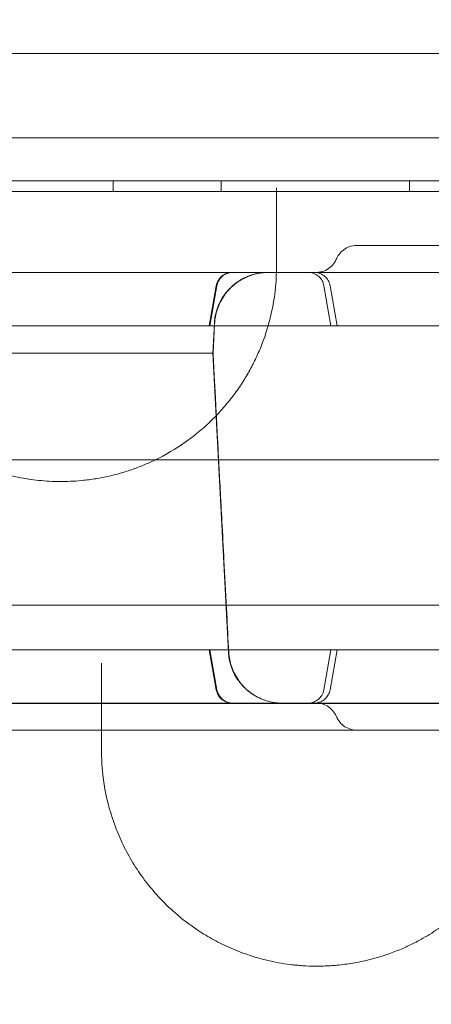
# Model space of a CAD drawing. Units: millimetres. Extents: x -10 to 18990, y -2046 to 27342.
# Drawn here: x 12073 to 12150, y 3906 to 4089 of the extents above; entities that cross this region are included whole.
import ezdxf

# ---------------------------------------------------------------- set-up
doc = ezdxf.new("R2010")
doc.units = ezdxf.units.MM
doc.header["$MEASUREMENT"] = 0

msp = doc.modelspace()

# ---------------------------------------------------------------- linework, layer by layer
at = {"color": 0, "linetype": 'Continuous', "lineweight": 0}
for p, q in [((11513.44, 4082.93), (12279.03, 4082.93)), ((12410.91, 4067.26), (11388.95, 4067.26)), ((12412.74, 4059.26), (11387.12, 4059.26)), ((12090.71, 4057.26), (12090.71, 4059.26)), ((12110.71, 4057.26), (12110.71, 4059.26)), ((12145.71, 4057.26), (12145.71, 4059.26)), ((11423.4, 4057.26), (12376.44, 4057.26)), ((12109.83, 4039.79), (12108.52, 4032.36)), ((12108.66, 4032.36), (12109.96, 4039.79)), ((12131.11, 4032.36), (12129.8, 4039.79)), ((12130.95, 4039.79), (12132.26, 4032.36)), ((11994.87, 4032.36), (12349.28, 4032.36)), ((12109.18, 4027.26), (12109.47, 4032.79)), ((12109.49, 4032.79), (12109.2, 4027.26)), ((12109.52, 4032.79), (12109.23, 4027.26)), ((12112.09, 3971.74), (12109.18, 4027.26)), ((12109.2, 4027.26), (12112.11, 3971.74)), ((11376.26, 4007.47), (12426.26, 4007.47)), ((11376.26, 3980.47), (12426.26, 3980.47)), ((11994.87, 3972.17), (12349.28, 3972.17)), ((12109.83, 3964.74), (12108.52, 3972.17)), ((12108.66, 3972.17), (12109.96, 3964.74)), ((12131.11, 3972.17), (12129.8, 3964.74)), ((12130.95, 3964.74), (12132.26, 3972.17))]:
    msp.add_line(p, q, dxfattribs=at)
for points, knots in [([(8789.42, 3744.25), (8789.42, 3744.24), (8789.42, 3744.24), (8789.42, 3744.24), (8789.42, 3744.24), (12141.35, 27341.84)], [-0.002624003, -0.002624003, -0.002624003, -0.002624003, 0, 0, 0.002624003, 0.002624003, 0.002624003, 0.002624003]), ([(9005.93, 3619.25), (9005.93, 3619.24), (9005.93, 3619.24), (9005.93, 3619.24), (9005.93, 3619.24), (12357.86, 27217.06)], [-0.002624003, -0.002624003, -0.002624003, -0.002624003, 0, 0, 0.002624003, 0.002624003, 0.002624003, 0.002624003]), ([(12132.09, 4044.69), (12132.23, 4045.01), (12132.41, 4045.33), (12132.86, 4045.94), (12133.16, 4046.23), (12133.82, 4046.72), (12134.19, 4046.91), (12135, 4047.19), (12135.45, 4047.26), (12135.89, 4047.26)], [0, 0, 0, 0, 1.075593, 1.075593, 2.312716, 2.312716, 3.540815, 3.540815, 4.880304, 4.880304, 4.880304, 4.880304]), ([(12135.89, 4047.26), (12139.13, 4047.26), (12142.37, 4047.26), (12152.72, 4047.26), (12159.9, 4047.26), (12171.39, 4047.26), (12175.67, 4047.26), (12183.15, 4047.26), (12186.35, 4047.26), (12192.33, 4047.26), (12195.12, 4047.26), (12200.62, 4047.26), (12203.34, 4047.26), (12209.41, 4047.26), (12212.76, 4047.26), (12221.09, 4047.26), (12226.06, 4047.26), (12231.1, 4047.26)], [0, 0, 0, 0, 10.000231, 10.000231, 31.895663, 31.895663, 44.734264, 44.734264, 54.318108, 54.318108, 62.765274, 62.765274, 71.136651, 71.136651, 81.60489, 81.60489, 97.156685, 97.156685, 97.156685, 97.156685]), ([(12041.02, 4043.42), (12041.02, 4040.87), (12041.39, 4037.04), (12042.46, 4032.67), (12043.25, 4030.21), (12044.17, 4027.78), (12045.18, 4025.59), (12046.88, 4022.49), (12048.63, 4019.83), (12050.72, 4017.28), (12052.02, 4015.87), (12053.61, 4014.25), (12055.47, 4012.59), (12058.34, 4010.42), (12060.78, 4008.87), (12063.77, 4007.3), (12065.88, 4006.36), (12068.12, 4005.55), (12070.45, 4004.81), (12072.91, 4004.22), (12075.44, 4003.8), (12077.37, 4003.57), (12079.32, 4003.44), (12081.96, 4003.39), (12084.81, 4003.56), (12088.63, 4004.09), (12091.91, 4004.87), (12094.96, 4005.9), (12097.12, 4006.78), (12100.55, 4008.41), (12103.46, 4010.23), (12105.9, 4012.08), (12107.45, 4013.37), (12108.89, 4014.7), (12110.23, 4016.08), (12111.5, 4017.49), (12112.97, 4019.3), (12114.53, 4021.52), (12115.91, 4023.8), (12117.12, 4026.13), (12118.86, 4030.09), (12120.54, 4035.84), (12121.02, 4040.89), (12121.02, 4043.42)], [0, 0, 0, 0, 1.028154, 1.542231, 1.799269, 2.056308, 2.570385, 2.741744, 3.42718, 3.769898, 3.941257, 4.112616, 4.569573, 4.798052, 5.312129, 5.483488, 5.826206, 5.997565, 6.168924, 6.511642, 6.683001, 6.85436, 7.025719, 7.197078, 7.539796, 7.768274, 8.225232, 8.45371, 8.682189, 8.910668, 9.596104, 9.767463, 9.938822, 10.281539, 10.452898, 10.624257, 10.966975, 11.309693, 11.652411, 11.995129, 12.337847, 13.366001, 14.394155, 14.394155, 14.394155, 14.394155]), ([(12128.41, 4042.26), (12128.66, 4042.26), (12128.92, 4042.29), (12129.59, 4042.42), (12130.01, 4042.57), (12130.76, 4043), (12131.11, 4043.28), (12131.68, 4043.92), (12131.92, 4044.3), (12132.09, 4044.69)], [0, 0, 0, 0, 0.751875, 0.751875, 2.051675, 2.051675, 3.352018, 3.352018, 4.648863, 4.648863, 4.648863, 4.648863]), ([(11437.88, 4042.26), (11462.82, 4042.26), (11524.64, 4042.26), (11623.34, 4042.26), (11733.95, 4042.26), (11844.57, 4042.26), (11955.18, 4042.26), (12065.8, 4042.26), (12176.41, 4042.26), (12275.14, 4042.26), (12336.99, 4042.26), (12361.97, 4042.26)], [0.0356723, 0.0356723, 0.0356723, 0.0356723, 0.1105175, 0.2211326, 0.3317477, 0.4423628, 0.552978, 0.6635931, 0.7742082, 0.8848233, 0.9597661, 0.9597661, 0.9597661, 0.9597661]), ([(12109.47, 4032.79), (12109.52, 4033.74), (12109.71, 4034.69), (12110.34, 4036.48), (12110.79, 4037.34), (12111.91, 4038.89), (12112.59, 4039.59), (12114.09, 4040.76), (12114.94, 4041.24), (12116.72, 4041.93), (12117.66, 4042.15), (12118.85, 4042.25), (12119.08, 4042.26), (12119.36, 4042.26), (12119.41, 4042.26), (12119.45, 4042.26), (12119.46, 4042.26), (12119.46, 4042.26), (12119.46, 4042.26), (12119.46, 4042.26), (12119.46, 4042.26), (12119.46, 4042.26), (12119.46, 4042.26), (12119.46, 4042.26), (12119.46, 4042.26), (12119.46, 4042.26), (12119.46, 4042.26), (12119.46, 4042.26), (12119.46, 4042.26), (12119.46, 4042.26), (12119.46, 4042.26), (12119.46, 4042.26), (12119.46, 4042.26), (12119.46, 4042.26), (12119.46, 4042.26), (12119.46, 4042.26), (12119.46, 4042.26), (12119.46, 4042.26), (12119.46, 4042.26), (12119.46, 4042.26), (12119.46, 4042.26), (12119.46, 4042.26), (12119.46, 4042.26), (12119.46, 4042.26), (12119.46, 4042.26), (12119.47, 4042.26), (12119.47, 4042.26), (12119.48, 4042.26), (12119.48, 4042.26), (12119.48, 4042.26), (12119.48, 4042.26), (12119.48, 4042.26), (12119.48, 4042.26), (12119.48, 4042.26), (12119.48, 4042.26), (12119.48, 4042.26), (12119.48, 4042.26), (12119.48, 4042.26)], [0, 0, 0, 0, 2.849247, 2.849247, 5.708589, 5.708589, 8.56779, 8.56779, 11.426992, 11.426992, 14.286194, 14.286194, 14.994365, 14.994365, 15.12707, 15.12707, 15.133291, 15.133291, 15.134393, 15.134393, 15.134944, 15.134944, 15.135014, 15.135014, 15.135031, 15.135031, 15.135066, 15.135066, 15.135136, 15.135136, 15.135276, 15.135276, 15.135829, 15.135829, 15.136931, 15.136931, 15.141339, 15.141339, 15.211872, 15.211872, 15.423471, 15.423471, 16.058268, 16.058268, 17.96266, 17.96266, 20.819246, 20.819246, 22.961686, 22.961686, 23.363394, 23.363394, 23.664674, 23.664674, 23.671736, 23.671736, 23.672287, 23.672287, 23.672287, 23.672287]), ([(12119.48, 4042.26), (12119.48, 4042.26), (12119.48, 4042.26), (12119.48, 4042.26), (12119.48, 4042.26), (12119.48, 4042.26), (12119.48, 4042.26), (12119.48, 4042.26), (12119.48, 4042.26), (12119.48, 4042.26), (12119.48, 4042.26), (12119.48, 4042.26), (12119.48, 4042.26), (12119.48, 4042.26), (12119.48, 4042.26), (12119.48, 4042.26), (12119.48, 4042.26), (12119.48, 4042.26), (12119.48, 4042.26), (12119.48, 4042.26), (12119.48, 4042.26), (12119.48, 4042.26), (12119.47, 4042.26), (12119.29, 4042.26), (12119.13, 4042.26), (12118.46, 4042.23), (12117.96, 4042.16), (12116.53, 4041.87), (12115.61, 4041.54), (12113.92, 4040.63), (12113.14, 4040.06), (12111.78, 4038.72), (12111.2, 4037.95), (12110.27, 4036.28), (12109.93, 4035.37), (12109.6, 4033.9), (12109.52, 4033.34), (12109.49, 4032.79)], [0, 0, 0, 0, 1.250001, 1.250001, 1.718751, 1.718751, 1.894532, 1.894532, 2.026368, 2.026368, 2.041993, 2.041993, 2.049806, 2.049806, 2.050782, 2.050782, 2.05127, 2.05127, 2.051392, 2.051392, 2.051515, 2.051515, 2.07196, 2.07196, 2.572111, 2.572111, 4.076202, 4.076202, 6.949714, 6.949714, 9.80872, 9.80872, 12.667927, 12.667927, 15.52713, 15.52713, 17.192966, 17.192966, 17.192966, 17.192966]), ([(12119.48, 4042.26), (12119.49, 4042.26), (12119.5, 4042.26), (12119.51, 4042.26), (12119.51, 4042.26), (12119.51, 4042.26), (12119.51, 4042.26), (12119.51, 4042.26), (12119.51, 4042.26), (12119.51, 4042.26), (12119.51, 4042.26), (12119.51, 4042.26), (12119.51, 4042.26), (12119.51, 4042.26), (12119.51, 4042.26), (12119.51, 4042.26), (12119.51, 4042.26), (12119.51, 4042.26), (12119.51, 4042.26), (12119.51, 4042.26), (12119.51, 4042.26), (12119.51, 4042.26), (12119.5, 4042.26), (12119.44, 4042.26), (12119.37, 4042.26), (12119.22, 4042.26), (12119.13, 4042.26), (12118.8, 4042.24), (12118.57, 4042.22), (12117.39, 4042.08), (12116.45, 4041.83), (12114.69, 4041.08), (12113.86, 4040.57), (12112.4, 4039.36), (12111.74, 4038.64), (12110.68, 4037.06), (12110.26, 4036.18), (12109.72, 4034.47), (12109.57, 4033.63), (12109.52, 4032.79)], [170.598161, 170.598161, 170.598161, 170.598161, 173.164583, 173.164583, 174.664586, 174.664586, 175.164586, 175.164586, 175.172398, 175.172398, 175.173375, 175.173375, 175.173864, 175.173864, 175.174042, 175.174042, 175.174104, 175.174104, 175.174165, 175.174165, 175.174287, 175.174287, 175.178953, 175.178953, 175.378016, 175.378016, 175.643443, 175.643443, 176.351617, 176.351617, 179.210823, 179.210823, 182.070028, 182.070028, 184.929168, 184.929168, 187.792805, 187.792805, 190.312086, 190.312086, 190.312086, 190.312086]), ([(12109.83, 4039.79), (12109.89, 4040.1), (12110, 4040.42), (12110.31, 4040.99), (12110.52, 4041.25), (12110.99, 4041.69), (12111.27, 4041.88), (12111.87, 4042.14), (12112.19, 4042.22), (12112.56, 4042.26), (12112.61, 4042.26), (12112.67, 4042.26), (12112.7, 4042.26), (12112.73, 4042.26), (12112.74, 4042.26), (12112.77, 4042.26), (12112.79, 4042.26), (12112.79, 4042.26)], [0, 0, 0, 0, 0.972304, 0.972304, 1.947576, 1.947576, 2.922732, 2.922732, 3.89788, 3.89788, 4.03462, 4.03462, 4.10312, 4.10312, 4.137386, 4.137386, 4.175107, 4.175107, 4.175107, 4.175107]), ([(12112.92, 4042.26), (12112.72, 4042.26), (12112.51, 4042.24), (12111.99, 4042.14), (12111.68, 4042.02), (12111.12, 4041.69), (12110.87, 4041.48), (12110.44, 4040.98), (12110.26, 4040.69), (12110.06, 4040.2), (12110, 4039.99), (12109.96, 4039.79)], [0, 0, 0, 0, 0.609711, 0.609711, 1.584877, 1.584877, 2.559665, 2.559665, 3.545133, 3.545133, 4.173452, 4.173452, 4.173452, 4.173452]), ([(12129.8, 4039.79), (12129.74, 4040.11), (12129.63, 4040.42), (12129.32, 4040.99), (12129.12, 4041.25), (12128.64, 4041.69), (12128.36, 4041.88), (12127.76, 4042.14), (12127.44, 4042.22), (12127.03, 4042.26), (12126.94, 4042.26), (12126.84, 4042.26)], [0, 0, 0, 0, 0.972534, 0.972534, 1.947973, 1.947973, 2.923092, 2.923092, 3.897962, 3.897962, 4.172096, 4.172096, 4.172096, 4.172096]), ([(12128, 4042.26), (12128.02, 4042.26), (12128.04, 4042.26), (12128.14, 4042.26), (12128.21, 4042.26), (12128.49, 4042.23), (12128.7, 4042.19), (12129.21, 4042.03), (12129.51, 4041.87), (12130.04, 4041.49), (12130.27, 4041.25), (12130.64, 4040.71), (12130.79, 4040.41), (12130.91, 4040), (12130.93, 4039.89), (12130.95, 4039.79)], [0, 0, 0, 0, 0.070173, 0.070173, 0.280802, 0.280802, 0.915744, 0.915744, 1.900397, 1.900397, 2.874728, 2.874728, 3.84975, 3.84975, 4.173251, 4.173251, 4.173251, 4.173251]), ([(12109.2, 4027.26), (12109.2, 4027.26), (12109.18, 4027.26), (12109.08, 4027.26), (12109.01, 4027.26), (12108.89, 4027.26), (12108.85, 4027.26), (12108.77, 4027.26), (12108.72, 4027.26), (12108.42, 4027.26), (12108, 4027.26), (12107.54, 4027.26), (12107.45, 4027.26), (12107.29, 4027.26), (12107.23, 4027.26), (12107.08, 4027.26), (12107.01, 4027.26), (12106.79, 4027.26), (12106.65, 4027.26), (12106.33, 4027.26), (12106.15, 4027.26), (12105.79, 4027.26), (12105.62, 4027.26), (12105.14, 4027.26), (12104.83, 4027.26), (12103.87, 4027.26), (12103.2, 4027.26), (12102.06, 4027.26), (12101.66, 4027.26), (12100.88, 4027.26), (12100.48, 4027.26), (12099.79, 4027.26), (12099.45, 4027.26), (12098.43, 4027.26), (12097.76, 4027.26), (12096.55, 4027.26), (12095.99, 4027.26), (12095.11, 4027.26), (12094.81, 4027.26), (12094.22, 4027.26), (12093.94, 4027.26), (12093.37, 4027.26), (12093.08, 4027.26), (12092.46, 4027.26), (12092.13, 4027.26), (12091.43, 4027.26), (12091.07, 4027.26), (12090.35, 4027.26), (12090, 4027.26), (12088.95, 4027.26), (12088.25, 4027.26), (12087.2, 4027.26), (12086.85, 4027.26), (12086.18, 4027.26), (12085.84, 4027.26), (12085.13, 4027.26), (12084.76, 4027.26), (12083.94, 4027.26), (12083.51, 4027.26), (12082.63, 4027.26), (12082.19, 4027.26), (12081.34, 4027.26), (12080.92, 4027.26), (12079.65, 4027.26), (12078.78, 4027.26), (12077.1, 4027.26), (12076.31, 4027.26), (12074.48, 4027.26), (12073.42, 4027.26), (12071.35, 4027.26), (12070.36, 4027.26), (12068.83, 4027.26), (12068.32, 4027.26), (12067.31, 4027.26), (12066.81, 4027.26), (12065.83, 4027.26), (12065.34, 4027.26), (12064.31, 4027.26), (12063.76, 4027.26), (12062.61, 4027.26), (12062, 4027.26), (12060.77, 4027.26), (12060.16, 4027.26), (12058.36, 4027.26), (12057.18, 4027.26), (12055.38, 4027.26), (12054.78, 4027.26), (12053.6, 4027.26), (12053.02, 4027.26), (12051.84, 4027.26), (12051.23, 4027.26), (12049.96, 4027.26), (12049.3, 4027.26), (12047.95, 4027.26), (12047.27, 4027.26), (12045.93, 4027.26), (12045.27, 4027.26), (12043.28, 4027.26), (12041.94, 4027.26), (12039.28, 4027.26), (12038.04, 4027.26), (12035.98, 4027.26), (12035.26, 4027.26), (12033.75, 4027.26), (12032.97, 4027.26), (12032.18, 4027.26)], [0.2392145, 0.2392145, 0.2392145, 0.2392145, 0.2478322, 0.2478322, 0.2570112, 0.2570112, 0.2661902, 0.2661902, 0.2753692, 0.2753692, 0.2937271, 0.2937271, 0.2983166, 0.2983166, 0.3029061, 0.3029061, 0.3074956, 0.3074956, 0.312085, 0.312085, 0.3166745, 0.3166745, 0.321264, 0.321264, 0.330443, 0.330443, 0.3488009, 0.3488009, 0.3579799, 0.3579799, 0.3671589, 0.3671589, 0.3763378, 0.3763378, 0.3855168, 0.3855168, 0.3946958, 0.3946958, 0.3992853, 0.3992853, 0.4038748, 0.4038748, 0.4084642, 0.4084642, 0.4130537, 0.4130537, 0.4176432, 0.4176432, 0.4222327, 0.4222327, 0.4314117, 0.4314117, 0.4360012, 0.4360012, 0.4405906, 0.4405906, 0.4451801, 0.4451801, 0.4497696, 0.4497696, 0.4543591, 0.4543591, 0.4589486, 0.4589486, 0.4681276, 0.4681276, 0.4773065, 0.4773065, 0.4864855, 0.4864855, 0.4956645, 0.4956645, 0.500254, 0.500254, 0.5048434, 0.5048434, 0.5094329, 0.5094329, 0.5140224, 0.5140224, 0.5186119, 0.5186119, 0.5232014, 0.5232014, 0.5323804, 0.5323804, 0.5369698, 0.5369698, 0.5415593, 0.5415593, 0.5461488, 0.5461488, 0.5507383, 0.5507383, 0.5553278, 0.5553278, 0.5599173, 0.5599173, 0.5690962, 0.5690962, 0.5782752, 0.5782752, 0.5828647, 0.5828647, 0.5874542, 0.5874542, 0.5874542, 0.5874542]), ([(12082.42, 4027.26), (12083.01, 4027.26), (12083.59, 4027.26), (12084.45, 4027.26), (12084.73, 4027.26), (12085.15, 4027.26), (12085.29, 4027.26), (12085.57, 4027.26), (12085.71, 4027.26), (12086.4, 4027.26), (12086.93, 4027.26), (12087.69, 4027.26), (12087.93, 4027.26), (12088.29, 4027.26), (12088.41, 4027.26), (12088.64, 4027.26), (12088.75, 4027.26), (12089.32, 4027.26), (12089.72, 4027.26), (12090.28, 4027.26), (12090.46, 4027.26), (12090.71, 4027.26), (12090.79, 4027.26), (12090.95, 4027.26), (12091.02, 4027.26), (12091.38, 4027.26), (12091.63, 4027.26), (12091.92, 4027.26), (12092.01, 4027.26), (12092.12, 4027.26), (12092.15, 4027.26), (12092.21, 4027.26), (12092.24, 4027.26), (12092.26, 4027.26)], [0, 0, 0, 0, 0.125, 0.125, 0.1875, 0.1875, 0.21875, 0.21875, 0.25, 0.25, 0.375, 0.375, 0.4375, 0.4375, 0.46875, 0.46875, 0.5, 0.5, 0.625, 0.625, 0.6875, 0.6875, 0.71875, 0.71875, 0.75, 0.75, 0.875, 0.875, 0.9375, 0.9375, 0.96875, 0.96875, 1, 1, 1, 1]), ([(12109.23, 4027.26), (12109.25, 4026.93), (12109.27, 4026.6), (12109.31, 4025.87), (12109.33, 4025.47), (12109.37, 4024.59), (12109.4, 4024.11), (12109.45, 4023.05), (12109.48, 4022.48), (12109.55, 4021.21), (12109.59, 4020.52), (12109.67, 4019.01), (12109.71, 4018.18), (12109.8, 4016.35), (12109.86, 4015.36), (12109.97, 4013.17), (12110.03, 4011.98), (12110.17, 4009.36), (12110.25, 4007.93), (12110.41, 4004.78), (12110.5, 4003.06), (12110.7, 3999.28), (12110.81, 3997.22), (12111.05, 3992.69), (12111.17, 3990.21), (12111.46, 3984.77), (12111.62, 3981.8), (12111.9, 3976.47), (12112.02, 3974.11), (12112.14, 3971.74)], [0, 0, 0, 0, 1, 1, 2.2, 2.2, 3.64, 3.64, 5.368, 5.368, 7.4416, 7.4416, 9.92992, 9.92992, 12.915904, 12.915904, 16.499085, 16.499085, 20.798902, 20.798902, 25.958682, 25.958682, 32.150419, 32.150419, 39.580502, 39.580502, 48.496603, 48.496603, 55.599562, 55.599562, 55.599562, 55.599562]), ([(12122.13, 3962.26), (12122.12, 3962.26), (12122.12, 3962.26), (12122.1, 3962.26), (12122.09, 3962.26), (12122.08, 3962.26), (12122.08, 3962.26), (12122.08, 3962.26), (12122.08, 3962.26), (12122.08, 3962.26), (12122.08, 3962.26), (12122.08, 3962.26), (12122.08, 3962.26), (12122.08, 3962.26), (12122.08, 3962.26), (12122.08, 3962.26), (12122.08, 3962.26), (12122.08, 3962.26), (12122.08, 3962.26), (12122.08, 3962.26), (12122.08, 3962.26), (12122.01, 3962.26), (12121.94, 3962.27), (12121.79, 3962.27), (12121.7, 3962.27), (12121.38, 3962.29), (12121.14, 3962.31), (12119.96, 3962.45), (12119.02, 3962.7), (12117.27, 3963.45), (12116.44, 3963.95), (12114.97, 3965.17), (12114.32, 3965.89), (12113.25, 3967.47), (12112.83, 3968.35), (12112.29, 3970.06), (12112.14, 3970.9), (12112.09, 3971.74)], [0, 0, 0, 0, 5.361802, 5.361802, 9.861817, 9.861817, 11.361818, 11.361818, 11.861818, 11.861818, 11.877443, 11.877443, 11.879396, 11.879396, 11.880372, 11.880372, 11.880864, 11.880864, 11.881194, 11.881194, 11.88586, 11.88586, 12.084922, 12.084922, 12.350348, 12.350348, 13.058518, 13.058518, 15.917716, 15.917716, 18.776918, 18.776918, 21.636061, 21.636061, 24.499705, 24.499705, 27.018986, 27.018986, 27.018986, 27.018986]), ([(12112.11, 3971.74), (12112.16, 3970.79), (12112.35, 3969.84), (12112.98, 3968.05), (12113.43, 3967.19), (12114.55, 3965.64), (12115.22, 3964.94), (12116.73, 3963.77), (12117.58, 3963.29), (12119.35, 3962.6), (12120.3, 3962.38), (12121.48, 3962.28), (12121.72, 3962.27), (12122, 3962.27), (12122.04, 3962.26), (12122.09, 3962.26), (12122.09, 3962.26), (12122.1, 3962.26), (12122.1, 3962.26), (12122.1, 3962.26), (12122.1, 3962.26), (12122.1, 3962.26), (12122.1, 3962.26), (12122.1, 3962.26), (12122.1, 3962.26), (12122.1, 3962.26), (12122.1, 3962.26), (12122.1, 3962.26), (12122.1, 3962.26), (12122.1, 3962.26), (12122.1, 3962.26), (12122.1, 3962.26), (12122.1, 3962.26), (12122.1, 3962.26), (12122.1, 3962.26), (12122.1, 3962.26), (12122.1, 3962.26), (12122.1, 3962.26), (12122.1, 3962.26), (12122.1, 3962.26), (12122.1, 3962.26), (12122.09, 3962.26), (12122.09, 3962.26), (12122.05, 3962.26), (12122.02, 3962.26), (12121.93, 3962.26), (12121.86, 3962.26), (12121.77, 3962.26), (12121.74, 3962.26), (12121.63, 3962.26), (12121.46, 3962.26), (12120.91, 3962.26), (12120.71, 3962.26), (12120.4, 3962.26), (12120.28, 3962.26), (12120.11, 3962.26), (12120.04, 3962.26), (12119.84, 3962.26), (12119.68, 3962.26), (12119.28, 3962.26), (12119.06, 3962.26), (12118.47, 3962.26), (12118.12, 3962.26), (12117.79, 3962.26)], [0, 0, 0, 0, 2.849253, 2.849253, 5.708601, 5.708601, 8.567804, 8.567804, 11.427004, 11.427004, 14.286198, 14.286198, 14.994366, 14.994366, 15.12707, 15.12707, 15.133291, 15.133291, 15.134393, 15.134393, 15.134668, 15.134668, 15.134806, 15.134806, 15.134876, 15.134876, 15.135027, 15.135027, 15.135303, 15.135303, 15.135854, 15.135854, 15.137451, 15.137451, 15.140263, 15.140263, 15.281328, 15.281328, 15.704527, 15.704527, 16.974125, 16.974125, 20.782936, 20.782936, 26.496215, 26.496215, 35.065994, 35.065994, 41.493357, 41.493357, 60.778996, 60.778996, 70.135722, 70.135722, 76.349882, 76.349882, 81.010441, 81.010441, 88.00286, 88.00286, 93.507624, 93.507624, 103.2816, 103.2816, 103.2816, 103.2816]), ([(12112.14, 3971.74), (12112.19, 3970.79), (12112.38, 3969.84), (12113.01, 3968.05), (12113.46, 3967.19), (12114.58, 3965.64), (12115.25, 3964.94), (12116.76, 3963.77), (12117.61, 3963.29), (12119.38, 3962.6), (12120.33, 3962.38), (12121.52, 3962.28), (12121.75, 3962.27), (12122.03, 3962.27), (12122.08, 3962.26), (12122.12, 3962.26), (12122.13, 3962.26), (12122.13, 3962.26), (12122.13, 3962.26), (12122.13, 3962.26), (12122.13, 3962.26), (12122.13, 3962.26), (12122.13, 3962.26), (12122.13, 3962.26), (12122.13, 3962.26), (12122.13, 3962.26)], [0, 0, 0, 0, 2.849247, 2.849247, 5.708589, 5.708589, 8.567791, 8.567791, 11.426993, 11.426993, 14.286194, 14.286194, 14.994365, 14.994365, 15.12707, 15.12707, 15.133291, 15.133291, 15.134393, 15.134393, 15.134944, 15.134944, 15.135083, 15.135083, 15.13515, 15.13515, 15.13515, 15.13515]), ([(12112.79, 3962.26), (12112.71, 3962.26), (12112.63, 3962.27), (12112.23, 3962.3), (12111.91, 3962.38), (12111.31, 3962.63), (12111.03, 3962.81), (12110.54, 3963.25), (12110.34, 3963.51), (12110.01, 3964.08), (12109.89, 3964.41), (12109.83, 3964.74)], [0, 0, 0, 0, 0.232686, 0.232686, 1.207832, 1.207832, 2.183043, 2.183043, 3.156778, 3.156778, 4.170797, 4.170797, 4.170797, 4.170797]), ([(12109.96, 3964.74), (12110.02, 3964.42), (12110.13, 3964.11), (12110.44, 3963.54), (12110.65, 3963.28), (12111.13, 3962.84), (12111.41, 3962.65), (12112, 3962.39), (12112.32, 3962.31), (12112.74, 3962.27), (12112.83, 3962.26), (12112.92, 3962.26)], [0, 0, 0, 0, 0.972304, 0.972304, 1.947576, 1.947576, 2.922731, 2.922731, 3.89788, 3.89788, 4.171393, 4.171393, 4.171393, 4.171393]), ([(12126.84, 3962.26), (12126.84, 3962.26), (12126.85, 3962.26), (12126.85, 3962.26), (12126.85, 3962.26), (12126.85, 3962.26), (12126.85, 3962.26), (12126.85, 3962.26), (12126.85, 3962.26), (12126.85, 3962.26), (12126.85, 3962.26), (12126.85, 3962.26), (12126.85, 3962.26), (12126.85, 3962.26), (12126.85, 3962.26), (12126.85, 3962.26), (12126.86, 3962.26), (12126.86, 3962.26), (12126.87, 3962.26), (12126.89, 3962.27), (12126.9, 3962.27), (12126.93, 3962.27), (12126.95, 3962.27), (12127.29, 3962.28), (12127.62, 3962.35), (12128.22, 3962.58), (12128.51, 3962.75), (12129.01, 3963.16), (12129.23, 3963.41), (12129.6, 3964.01), (12129.73, 3964.37), (12129.8, 3964.74)], [0, 0, 0, 0, 0.001523, 0.001523, 0.001535, 0.001535, 0.00156, 0.00156, 0.001664, 0.001664, 0.001901, 0.001901, 0.003802, 0.003802, 0.007605, 0.007605, 0.015209, 0.015209, 0.030418, 0.030418, 0.060833, 0.060833, 0.12164, 0.12164, 1.096468, 1.096468, 2.071765, 2.071765, 3.041095, 3.041095, 4.169814, 4.169814, 4.169814, 4.169814]), ([(12130.95, 3964.74), (12130.89, 3964.42), (12130.78, 3964.11), (12130.47, 3963.54), (12130.27, 3963.28), (12129.79, 3962.84), (12129.51, 3962.65), (12128.92, 3962.39), (12128.59, 3962.31), (12128.18, 3962.27), (12128.09, 3962.26), (12128, 3962.26)], [0, 0, 0, 0, 0.9726, 0.9726, 1.948088, 1.948088, 2.923196, 2.923196, 3.897986, 3.897986, 4.170355, 4.170355, 4.170355, 4.170355]), ([(12361.97, 3962.26), (12336.99, 3962.26), (12275.14, 3962.26), (12176.41, 3962.26), (12065.8, 3962.26), (11955.18, 3962.26), (11844.57, 3962.26), (11733.95, 3962.26), (11623.34, 3962.26), (11524.64, 3962.26), (11462.82, 3962.26), (11437.88, 3962.26)], [0.0356723, 0.0356723, 0.0356723, 0.0356723, 0.1106151, 0.2212302, 0.3318453, 0.4424604, 0.5530756, 0.6636907, 0.7743058, 0.8849209, 0.9597661, 0.9597661, 0.9597661, 0.9597661]), ([(11566.81, 3962.18), (11676.62, 3962.18), (11786.43, 3962.18), (12009.06, 3962.18), (12121.87, 3962.18), (12234.69, 3962.18)], [40.466805, 40.466805, 40.466805, 40.466805, 73.410144, 73.410144, 107.255424, 107.255424, 107.255424, 107.255424]), ([(12132.09, 3959.84), (12131.92, 3960.23), (12131.68, 3960.61), (12131.11, 3961.25), (12130.76, 3961.53), (12130.01, 3961.96), (12129.59, 3962.11), (12128.92, 3962.24), (12128.66, 3962.26), (12128.41, 3962.26)], [0, 0, 0, 0, 1.297341, 1.297341, 2.597833, 2.597833, 3.897105, 3.897105, 4.64971, 4.64971, 4.64971, 4.64971]), ([(12135.89, 3957.26), (12135.46, 3957.26), (12135.02, 3957.34), (12134.2, 3957.61), (12133.8, 3957.82), (12133.11, 3958.34), (12132.8, 3958.66), (12132.37, 3959.27), (12132.22, 3959.55), (12132.09, 3959.84)], [0, 0, 0, 0, 1.303099, 1.303099, 2.608878, 2.608878, 3.915975, 3.915975, 4.880293, 4.880293, 4.880293, 4.880293]), ([(12085.1, 3957.26), (12078.43, 3957.26), (12071.77, 3957.26), (12065.1, 3957.26), (12050.46, 3957.26), (12035.82, 3957.26), (12021.19, 3957.26)], [0, 0, 0, 0, 0.02, 0.02, 0.02, 0.06391494, 0.06391494, 0.06391494, 0.06391494]), ([(12104.8, 3957.26), (12104.75, 3957.26), (12104.7, 3957.26), (12104.61, 3957.26), (12104.57, 3957.26), (12104.51, 3957.26), (12104.47, 3957.26), (12104.29, 3957.26), (12104.11, 3957.26), (12103.72, 3957.26), (12103.51, 3957.26), (12103.02, 3957.26), (12102.76, 3957.26), (12102.32, 3957.26), (12102.17, 3957.26), (12101.86, 3957.26), (12101.69, 3957.26), (12101.19, 3957.26), (12100.84, 3957.26), (12100.1, 3957.26), (12099.71, 3957.26), (12098.89, 3957.26), (12098.46, 3957.26), (12097.9, 3957.26), (12097.78, 3957.26), (12097.56, 3957.26), (12097.44, 3957.26), (12097.09, 3957.26), (12096.85, 3957.26), (12096.14, 3957.26), (12095.65, 3957.26), (12094.64, 3957.26), (12094.12, 3957.26), (12093.07, 3957.26), (12092.53, 3957.26), (12091.84, 3957.26), (12091.7, 3957.26), (12091.42, 3957.26), (12091, 3957.26), (12090.58, 3957.26), (12089.73, 3957.26), (12088.59, 3957.26), (12087.44, 3957.26), (12086.28, 3957.26), (12085.69, 3957.26), (12085.1, 3957.26)], [0, 0, 0, 0, 0.03125, 0.03125, 0.046875, 0.046875, 0.0625, 0.0625, 0.125, 0.125, 0.1875, 0.1875, 0.25, 0.25, 0.28125, 0.28125, 0.3125, 0.3125, 0.375, 0.375, 0.4375, 0.4375, 0.5, 0.5, 0.515625, 0.515625, 0.53125, 0.53125, 0.5625, 0.5625, 0.625, 0.625, 0.6875, 0.6875, 0.75, 0.75, 0.765625, 0.765625, 0.78125, 0.8125, 0.8125, 0.875, 0.9375, 0.9375, 1, 1, 1, 1]), ([(12118.85, 3957.26), (12118.75, 3957.26), (12118.65, 3957.26), (12118.44, 3957.26), (12118.33, 3957.26), (12118, 3957.26), (12117.76, 3957.26), (12117.48, 3957.26), (12117.42, 3957.26), (12117.31, 3957.26), (12117.14, 3957.26), (12116.98, 3957.26), (12116.77, 3957.26), (12116.66, 3957.26), (12116.44, 3957.26), (12116.33, 3957.26), (12116.1, 3957.26), (12115.99, 3957.26), (12115.81, 3957.26), (12115.74, 3957.26), (12115.62, 3957.26), (12115.55, 3957.26), (12115.23, 3957.26), (12114.95, 3957.26), (12114.6, 3957.26), (12114.53, 3957.26), (12114.39, 3957.26), (12114.19, 3957.26), (12113.98, 3957.26), (12113.78, 3957.26), (12113.72, 3957.26), (12113.59, 3957.26), (12113.52, 3957.26), (12113.33, 3957.26), (12113.19, 3957.26), (12112.8, 3957.26), (12112.52, 3957.26), (12111.91, 3957.26), (12111.59, 3957.26), (12111.08, 3957.26), (12110.91, 3957.26), (12110.57, 3957.26), (12110.4, 3957.26), (12110.06, 3957.26), (12109.89, 3957.26), (12109.57, 3957.26), (12109.41, 3957.26), (12109.08, 3957.26), (12108.92, 3957.26), (12108.58, 3957.26), (12108.41, 3957.26), (12107.89, 3957.26), (12107.51, 3957.26), (12106.93, 3957.26), (12106.73, 3957.26), (12106.34, 3957.26), (12106.14, 3957.26), (12105.75, 3957.26), (12105.56, 3957.26), (12105.18, 3957.26), (12104.99, 3957.26), (12104.8, 3957.26)], [0, 0, 0, 0, 0.03125, 0.03125, 0.0625, 0.0625, 0.125, 0.125, 0.140625, 0.140625, 0.15625, 0.1875, 0.1875, 0.21875, 0.21875, 0.25, 0.25, 0.28125, 0.28125, 0.296875, 0.296875, 0.3125, 0.3125, 0.375, 0.375, 0.390625, 0.390625, 0.40625, 0.4375, 0.4375, 0.453125, 0.453125, 0.46875, 0.46875, 0.5, 0.5, 0.5625, 0.5625, 0.625, 0.625, 0.65625, 0.65625, 0.6875, 0.6875, 0.71875, 0.71875, 0.75, 0.75, 0.78125, 0.78125, 0.8125, 0.8125, 0.875, 0.875, 0.90625, 0.90625, 0.9375, 0.9375, 0.96875, 0.96875, 1, 1, 1, 1]), ([(12135.89, 3957.26), (12134.44, 3957.26), (12133, 3957.26), (12131.55, 3957.26), (12129.08, 3957.26), (12126.61, 3957.26), (12124.15, 3957.26), (12122.38, 3957.26), (12120.61, 3957.26), (12118.85, 3957.26)], [0.26292634, 0.26292634, 0.26292634, 0.26292634, 0.26729871, 0.26729871, 0.26729871, 0.27474122, 0.27474122, 0.27474122, 0.28008504, 0.28008504, 0.28008504, 0.28008504]), ([(12163.56, 3957.26), (12161.94, 3957.26), (12160.33, 3957.26), (12155.05, 3957.26), (12151.4, 3957.26), (12143.8, 3957.26), (12139.84, 3957.26), (12135.89, 3957.26)], [132.93768, 132.93768, 132.93768, 132.93768, 137.848181, 137.848181, 149.020048, 149.020048, 161.227708, 161.227708, 161.227708, 161.227708]), ([(12088.52, 3953.42), (12088.52, 3951.02), (12088.96, 3946.24), (12090.56, 3940.43), (12092.25, 3936.48), (12093.39, 3934.27), (12095.28, 3930.99), (12098.04, 3927.26), (12101.43, 3923.94), (12103.42, 3922.26), (12104.63, 3921.33), (12106.35, 3920.11), (12108.55, 3918.71), (12111.16, 3917.35), (12113.43, 3916.36), (12115.08, 3915.74), (12116.99, 3915.1), (12119.02, 3914.54), (12121.34, 3914.05), (12123.01, 3913.79), (12124.15, 3913.66), (12124.91, 3913.58), (12126.27, 3913.47), (12127.86, 3913.41), (12129.44, 3913.43), (12130.51, 3913.47), (12131.68, 3913.54), (12132.97, 3913.66), (12134.46, 3913.86), (12135.95, 3914.11), (12137.39, 3914.41), (12138.66, 3914.72), (12140.01, 3915.1), (12141.75, 3915.65), (12143.89, 3916.46), (12146.14, 3917.48), (12148.7, 3918.84), (12151.2, 3920.42), (12153.71, 3922.3), (12155.86, 3924.17), (12157.37, 3925.69), (12158.62, 3927.07), (12159.81, 3928.46), (12161.82, 3931.13), (12164.04, 3934.8), (12165.44, 3937.94), (12166.22, 3940.03), (12167.01, 3942.33), (12167.71, 3945.1), (12168.36, 3949.23), (12168.52, 3951.62), (12168.52, 3953.42)], [0, 0, 0, 0, 1.234723, 2.469445, 3.086806, 3.395487, 3.704168, 4.93889, 5.556251, 5.762038, 6.019272, 6.173613, 6.585187, 6.996761, 7.202548, 7.408335, 7.562675, 7.819909, 8.025696, 8.231483, 8.28293, 8.334377, 8.43727, 8.643058, 8.745951, 8.848845, 8.926015, 9.054632, 9.191823, 9.329014, 9.466206, 9.603397, 9.706291, 9.87778, 10.152163, 10.426546, 10.700928, 11.163949, 11.524077, 11.935651, 12.347225, 12.450119, 12.758799, 13.170373, 13.993522, 14.81667, 14.89384, 15.125351, 16.051393, 16.360073, 17.286115, 17.286115, 17.286115, 17.286115])]:
    msp.add_open_spline(points, degree=3, knots=knots, dxfattribs=at)
for points in [[(12121.02, 4060.71), (12121.02, 4060.71), (12121.02, 4060.71), (12121.02, 4060.71)], [(12121.02, 4043.42), (12121.02, 4048.19), (12121.02, 4053.03), (12121.02, 4057.94)], [(12135.89, 4047.26), (12135.89, 4047.26), (12135.89, 4047.26), (12135.89, 4047.26)], [(12132.09, 4044.69), (12132.09, 4044.69), (12132.09, 4044.69), (12132.09, 4044.69)], [(12129.8, 4039.79), (12129.8, 4039.79), (12129.8, 4039.79), (12129.8, 4039.79)], [(12109.47, 4032.79), (12109.47, 4032.79), (12109.47, 4032.79), (12109.47, 4032.79)], [(12109.49, 4032.79), (12109.49, 4032.79), (12109.49, 4032.79), (12109.49, 4032.79)], [(12088.52, 3972.13), (12088.52, 3972.13), (12088.52, 3972.13), (12088.52, 3972.13)], [(12112.09, 3971.74), (12112.09, 3971.74), (12112.09, 3971.74), (12112.09, 3971.74)], [(12112.11, 3971.74), (12112.11, 3971.74), (12112.11, 3971.74), (12112.11, 3971.74)], [(12112.14, 3971.74), (12112.14, 3971.74), (12112.14, 3971.74), (12112.14, 3971.74)], [(12088.52, 3969.72), (12088.52, 3964.15), (12088.52, 3958.72), (12088.52, 3953.42)], [(12132.09, 3959.84), (12132.09, 3959.84), (12132.09, 3959.84), (12132.09, 3959.84)], [(12135.89, 3957.26), (12135.89, 3957.26), (12135.89, 3957.26), (12135.89, 3957.26)]]:
    msp.add_open_spline(points, degree=3, dxfattribs=at)

doc.saveas('drawing.dxf')
